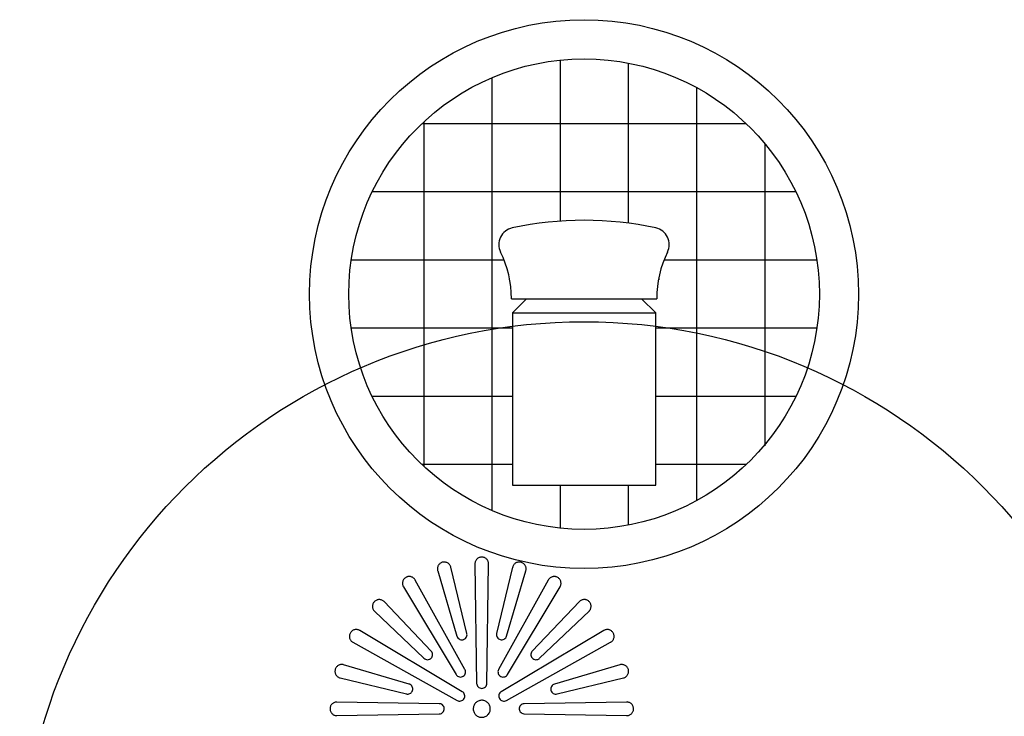
# Model space of a CAD drawing. Extents: x -3822 to 77336, y -1550 to 45650.
# Drawn here: x 17012 to 17301, y 1835 to 2039 of the extents above; entities that cross this region are included whole.
import ezdxf

# ---------------------------------------------------------------- set-up
doc = ezdxf.new("R2010")
doc.units = 0
doc.layers.add('X-3051-F$0$A-DETL-GENF', color=11, linetype='CONTINUOUS')
doc.layers.add('X-XREF', color=7, linetype='CONTINUOUS')

# ---------------------------------------------------------------- blocks, each defined once
blk = doc.blocks.new('X-3051-F')
at = {"layer": 'X-3051-F$0$A-DETL-GENF'}
for p, q in [((17170.91, 1980.31), (17170.91, 2027.54)), ((17190.91, 1979.7), (17190.91, 2026.64)), ((17150.91, 1895.37), (17150.91, 2022.42)), ((17210.91, 1898.33), (17210.91, 2019.45)), ((17225.39, 2008.89), (17130.29, 2008.89)), ((17130.91, 1908.31), (17130.91, 2009.47)), ((17230.91, 1914.41), (17230.91, 2002.99)), ((17239.98, 1988.89), (17115.71, 1988.89)), ((17154.39, 1968.89), (17109.57, 1968.89)), ((17246.11, 1968.89), (17201.29, 1968.89)), ((17156.54, 1957.55), (17177.84, 1957.55)), ((17161, 1957.55), (17156.84, 1953.39)), ((17177.84, 1957.55), (17199.14, 1957.55)), ((17198.84, 1953.39), (17194.68, 1957.55)), ((17156.84, 1953.39), (17177.84, 1953.39)), ((17156.84, 1953.39), (17156.84, 1902.89)), ((17177.84, 1953.39), (17198.84, 1953.39)), ((17198.84, 1902.89), (17198.84, 1953.39)), ((17156.84, 1948.89), (17109.57, 1948.89)), ((17246.11, 1948.89), (17198.84, 1948.89)), ((17156.84, 1928.89), (17115.71, 1928.89)), ((17239.98, 1928.89), (17198.84, 1928.89)), ((17156.84, 1908.89), (17130.29, 1908.89)), ((17225.39, 1908.89), (17198.84, 1908.89)), ((17156.84, 1902.89), (17177.84, 1902.89)), ((17170.91, 1890.24), (17170.91, 1902.89)), ((17177.84, 1902.89), (17198.84, 1902.89)), ((17190.91, 1891.14), (17190.91, 1902.89)), ((17145.84, 1879.73), (17146.34, 1844.71)), ((17149.34, 1844.71), (17149.84, 1879.73)), ((17134.92, 1877.76), (17140.58, 1858.56)), ((17143.48, 1859.33), (17138.78, 1878.8)), ((17156.9, 1878.8), (17152.21, 1859.33)), ((17155.1, 1858.56), (17160.77, 1877.76)), ((17142.9, 1848.81), (17128.34, 1875.03)), ((17167.34, 1875.03), (17152.78, 1848.81)), ((17124.88, 1873.03), (17140.3, 1847.31)), ((17155.38, 1847.31), (17170.81, 1873.03)), ((17133.02, 1854.19), (17119.22, 1868.7)), ((17176.46, 1868.7), (17162.66, 1854.19)), ((17116.4, 1865.87), (17130.9, 1852.07)), ((17164.78, 1852.07), (17179.29, 1865.87)), ((17142.14, 1842.28), (17112.06, 1860.22)), ((17183.62, 1860.22), (17153.55, 1842.28)), ((17110.06, 1856.76), (17140.64, 1839.68)), ((17155.05, 1839.68), (17185.62, 1856.76)), ((17126.54, 1844.51), (17107.34, 1850.18)), ((17188.35, 1850.18), (17169.15, 1844.51)), ((17106.3, 1846.31), (17125.76, 1841.62)), ((17169.92, 1841.62), (17189.38, 1846.31)), ((17135.36, 1838.75), (17105.38, 1839.25)), ((17190.3, 1839.25), (17160.32, 1838.75)), ((17105.38, 1835.25), (17135.36, 1835.75)), ((17160.32, 1835.75), (17190.3, 1835.25))]:
    blk.add_line(p, q, dxfattribs=at)
for centre, radius in [((17177.84, 1958.89), 80.5), ((17177.84, 1958.89), 69), ((17177.84, 1785.29), 165.5)]:
    blk.add_circle(centre, radius, dxfattribs=at)
for centre, radius, start, end in [((17157.85, 1973.43), 5, 102.1461, 206.1631), ((17177.84, 1880.55), 100, 77.8539, 102.1461), ((17197.83, 1973.43), 5, 333.8369, 77.8539), ((17125.54, 1957.55), 31, 0, 26.1631), ((17230.14, 1957.55), 31, 153.8369, 180), ((17156.11, 1964.72), 1.5, 256.6854, 266.6107), ((17199.58, 1964.72), 1.5, 273.3893, 283.3146), ((17170.73, 1904.86), 2, 259.4522, 280.5478), ((17184.96, 1904.86), 2, 259.4522, 280.5478)]:
    blk.add_arc(centre, radius, start, end, dxfattribs=at)
for points, knots in [([(17138.78, 1878.8), (17138.76, 1878.89), (17138.73, 1878.98), (17138.64, 1879.2), (17138.58, 1879.31), (17138.43, 1879.53), (17138.34, 1879.63), (17138.17, 1879.81), (17138.07, 1879.89), (17137.85, 1880.04), (17137.73, 1880.1), (17137.49, 1880.2), (17137.36, 1880.24), (17137.1, 1880.29), (17136.97, 1880.31), (17136.72, 1880.31), (17136.59, 1880.29), (17136.33, 1880.24), (17136.2, 1880.21), (17135.96, 1880.1), (17135.84, 1880.04), (17135.62, 1879.89), (17135.52, 1879.81), (17135.34, 1879.63), (17135.26, 1879.53), (17135.11, 1879.31), (17135.05, 1879.19), (17134.94, 1878.95), (17134.91, 1878.82), (17134.85, 1878.56), (17134.84, 1878.43), (17134.84, 1878.31), (17134.84, 1878.18), (17134.85, 1878.05), (17134.89, 1877.87), (17134.9, 1877.81), (17134.92, 1877.76)], [-5.571741, -5.571741, -5.571741, -5.571741, -5.294142, -5.294142, -4.91363, -4.91363, -4.533117, -4.533117, -4.155223, -4.155223, -3.777328, -3.777328, -3.399434, -3.399434, -3.02154, -3.02154, -2.645157, -2.645157, -2.268775, -2.268775, -1.892392, -1.892392, -1.516009, -1.516009, -1.137007, -1.137007, -0.758005, -0.758005, -0.379002, -0.379002, 0, 0, 0, 0.379891, 0.379891, 0.537943, 0.537943, 0.537943, 0.537943]), ([(17149.84, 1879.73), (17149.84, 1879.74), (17149.84, 1879.74), (17149.84, 1879.88), (17149.83, 1880.01), (17149.78, 1880.27), (17149.74, 1880.4), (17149.64, 1880.64), (17149.58, 1880.76), (17149.43, 1880.98), (17149.34, 1881.08), (17149.17, 1881.26), (17149.07, 1881.34), (17148.85, 1881.49), (17148.73, 1881.55), (17148.48, 1881.65), (17148.36, 1881.69), (17148.1, 1881.74), (17147.97, 1881.75), (17147.72, 1881.75), (17147.59, 1881.74), (17147.33, 1881.69), (17147.2, 1881.65), (17146.96, 1881.55), (17146.84, 1881.49), (17146.62, 1881.34), (17146.52, 1881.26), (17146.34, 1881.08), (17146.26, 1880.98), (17146.11, 1880.76), (17146.05, 1880.64), (17145.94, 1880.4), (17145.91, 1880.27), (17145.85, 1880.01), (17145.84, 1879.88), (17145.84, 1879.75), (17145.84, 1879.74), (17145.84, 1879.74), (17145.84, 1879.73)], [-6.082483, -6.082483, -6.082483, -6.082483, -6.053756, -6.053756, -5.673328, -5.673328, -5.2929, -5.2929, -4.912473, -4.912473, -4.532045, -4.532045, -4.154631, -4.154631, -3.777217, -3.777217, -3.399802, -3.399802, -3.022388, -3.022388, -2.646096, -2.646096, -2.269805, -2.269805, -1.893513, -1.893513, -1.517222, -1.517222, -1.137916, -1.137916, -0.758611, -0.758611, -0.379305, -0.379305, 0, 0, 0, 0.02873, 0.02873, 0.02873, 0.02873]), ([(17160.77, 1877.76), (17160.77, 1877.77), (17160.77, 1877.78), (17160.81, 1877.91), (17160.83, 1878.04), (17160.85, 1878.3), (17160.84, 1878.43), (17160.81, 1878.7), (17160.78, 1878.83), (17160.69, 1879.08), (17160.64, 1879.2), (17160.51, 1879.41), (17160.44, 1879.52), (17160.26, 1879.72), (17160.17, 1879.81), (17159.95, 1879.97), (17159.84, 1880.04), (17159.6, 1880.16), (17159.48, 1880.21), (17159.24, 1880.27), (17159.11, 1880.29), (17158.85, 1880.31), (17158.71, 1880.31), (17158.45, 1880.27), (17158.32, 1880.24), (17158.07, 1880.16), (17157.95, 1880.1), (17157.84, 1880.04), (17157.73, 1879.98), (17157.63, 1879.9), (17157.43, 1879.73), (17157.34, 1879.63), (17157.17, 1879.42), (17157.1, 1879.3), (17156.99, 1879.07), (17156.94, 1878.95), (17156.91, 1878.82), (17156.91, 1878.81), (17156.9, 1878.8)], [-4.568048, -4.568048, -4.568048, -4.568048, -4.541913, -4.541913, -4.161806, -4.161806, -3.781699, -3.781699, -3.401592, -3.401592, -3.021486, -3.021486, -2.642446, -2.642446, -2.263407, -2.263407, -1.884367, -1.884367, -1.505328, -1.505328, -1.128996, -1.128996, -0.752664, -0.752664, -0.376332, -0.376332, 0, 0, 0, 0.3774, 0.3774, 0.7548, 0.7548, 1.132201, 1.132201, 1.509601, 1.509601, 1.540834, 1.540834, 1.540834, 1.540834]), ([(17128.34, 1875.03), (17128.31, 1875.08), (17128.28, 1875.13), (17128.18, 1875.29), (17128.09, 1875.39), (17127.92, 1875.56), (17127.82, 1875.65), (17127.6, 1875.79), (17127.48, 1875.86), (17127.24, 1875.96), (17127.11, 1876), (17126.85, 1876.05), (17126.72, 1876.06), (17126.47, 1876.06), (17126.34, 1876.05), (17126.08, 1876), (17125.95, 1875.96), (17125.71, 1875.86), (17125.59, 1875.79), (17125.37, 1875.65), (17125.27, 1875.56), (17125.09, 1875.39), (17125.01, 1875.29), (17124.86, 1875.07), (17124.8, 1874.95), (17124.69, 1874.7), (17124.66, 1874.57), (17124.6, 1874.32), (17124.59, 1874.19), (17124.59, 1874.06), (17124.59, 1873.93), (17124.6, 1873.8), (17124.66, 1873.55), (17124.69, 1873.42), (17124.78, 1873.2), (17124.83, 1873.11), (17124.88, 1873.03)], [-5.083357, -5.083357, -5.083357, -5.083357, -4.914555, -4.914555, -4.534189, -4.534189, -4.155796, -4.155796, -3.777403, -3.777403, -3.399009, -3.399009, -3.020616, -3.020616, -2.644026, -2.644026, -2.267436, -2.267436, -1.890845, -1.890845, -1.514255, -1.514255, -1.135691, -1.135691, -0.757128, -0.757128, -0.378564, -0.378564, 0, 0, 0, 0.380367, 0.380367, 0.760734, 0.760734, 1.045066, 1.045066, 1.045066, 1.045066]), ([(17170.81, 1873.03), (17170.84, 1873.08), (17170.86, 1873.13), (17170.95, 1873.3), (17170.99, 1873.42), (17171.06, 1873.66), (17171.08, 1873.79), (17171.1, 1874.05), (17171.09, 1874.19), (17171.06, 1874.45), (17171.03, 1874.58), (17170.94, 1874.83), (17170.89, 1874.95), (17170.76, 1875.17), (17170.69, 1875.28), (17170.51, 1875.47), (17170.42, 1875.57), (17170.2, 1875.73), (17170.09, 1875.8), (17169.85, 1875.91), (17169.73, 1875.96), (17169.49, 1876.02), (17169.36, 1876.05), (17169.1, 1876.06), (17168.96, 1876.06), (17168.7, 1876.03), (17168.57, 1875.99), (17168.32, 1875.91), (17168.2, 1875.86), (17168.09, 1875.79), (17167.98, 1875.73), (17167.88, 1875.65), (17167.68, 1875.48), (17167.59, 1875.38), (17167.44, 1875.2), (17167.39, 1875.11), (17167.34, 1875.03)], [-5.081605, -5.081605, -5.081605, -5.081605, -4.915674, -4.915674, -4.538033, -4.538033, -4.158421, -4.158421, -3.77881, -3.77881, -3.399198, -3.399198, -3.019587, -3.019587, -2.641154, -2.641154, -2.262721, -2.262721, -1.884288, -1.884288, -1.505855, -1.505855, -1.129392, -1.129392, -0.752928, -0.752928, -0.376464, -0.376464, 0, 0, 0, 0.377643, 0.377643, 0.755286, 0.755286, 1.039443, 1.039443, 1.039443, 1.039443]), ([(17119.22, 1868.7), (17119.22, 1868.71), (17119.21, 1868.71), (17119.12, 1868.81), (17119.02, 1868.89), (17118.8, 1869.04), (17118.68, 1869.1), (17118.43, 1869.2), (17118.31, 1869.24), (17118.05, 1869.29), (17117.92, 1869.31), (17117.67, 1869.31), (17117.54, 1869.29), (17117.28, 1869.24), (17117.15, 1869.21), (17116.9, 1869.1), (17116.79, 1869.04), (17116.57, 1868.89), (17116.47, 1868.81), (17116.29, 1868.63), (17116.2, 1868.53), (17116.06, 1868.31), (17115.99, 1868.19), (17115.89, 1867.95), (17115.85, 1867.82), (17115.8, 1867.56), (17115.79, 1867.43), (17115.79, 1867.31), (17115.79, 1867.18), (17115.8, 1867.05), (17115.85, 1866.79), (17115.89, 1866.66), (17115.99, 1866.42), (17116.06, 1866.3), (17116.2, 1866.08), (17116.29, 1865.98), (17116.38, 1865.89), (17116.39, 1865.88), (17116.4, 1865.87)], [-4.565002, -4.565002, -4.565002, -4.565002, -4.535141, -4.535141, -4.156302, -4.156302, -3.777462, -3.777462, -3.398623, -3.398623, -3.019784, -3.019784, -2.642896, -2.642896, -2.266008, -2.266008, -1.889121, -1.889121, -1.512233, -1.512233, -1.134175, -1.134175, -0.756116, -0.756116, -0.378058, -0.378058, 0, 0, 0, 0.379731, 0.379731, 0.759462, 0.759462, 1.139193, 1.139193, 1.518925, 1.518925, 1.547683, 1.547683, 1.547683, 1.547683]), ([(17179.29, 1865.87), (17179.36, 1865.94), (17179.42, 1866.01), (17179.56, 1866.19), (17179.63, 1866.31), (17179.75, 1866.54), (17179.79, 1866.67), (17179.86, 1866.91), (17179.88, 1867.04), (17179.9, 1867.3), (17179.9, 1867.43), (17179.86, 1867.7), (17179.83, 1867.83), (17179.74, 1868.08), (17179.69, 1868.2), (17179.56, 1868.41), (17179.49, 1868.52), (17179.32, 1868.72), (17179.22, 1868.81), (17179.01, 1868.97), (17178.89, 1869.04), (17178.66, 1869.16), (17178.53, 1869.21), (17178.29, 1869.27), (17178.16, 1869.29), (17177.9, 1869.31), (17177.77, 1869.31), (17177.5, 1869.27), (17177.37, 1869.24), (17177.12, 1869.16), (17177, 1869.1), (17176.89, 1869.04), (17176.79, 1868.98), (17176.68, 1868.9), (17176.54, 1868.78), (17176.5, 1868.74), (17176.46, 1868.7)], [-5.564714, -5.564714, -5.564714, -5.564714, -5.289682, -5.289682, -4.911911, -4.911911, -4.534141, -4.534141, -4.155112, -4.155112, -3.776083, -3.776083, -3.397053, -3.397053, -3.018024, -3.018024, -2.640142, -2.640142, -2.26226, -2.26226, -1.884378, -1.884378, -1.506497, -1.506497, -1.129872, -1.129872, -0.753248, -0.753248, -0.376624, -0.376624, 0, 0, 0, 0.377772, 0.377772, 0.534763, 0.534763, 0.534763, 0.534763]), ([(17112.06, 1860.22), (17112.05, 1860.23), (17112.04, 1860.23), (17111.93, 1860.3), (17111.81, 1860.35), (17111.56, 1860.44), (17111.43, 1860.47), (17111.16, 1860.5), (17111.03, 1860.51), (17110.77, 1860.49), (17110.64, 1860.47), (17110.4, 1860.4), (17110.27, 1860.36), (17110.04, 1860.24), (17109.92, 1860.17), (17109.71, 1860.01), (17109.62, 1859.92), (17109.44, 1859.72), (17109.37, 1859.61), (17109.24, 1859.4), (17109.19, 1859.28), (17109.1, 1859.03), (17109.07, 1858.9), (17109.04, 1858.63), (17109.03, 1858.5), (17109.05, 1858.24), (17109.07, 1858.11), (17109.14, 1857.87), (17109.18, 1857.74), (17109.3, 1857.51), (17109.37, 1857.39), (17109.53, 1857.18), (17109.62, 1857.08), (17109.82, 1856.91), (17109.93, 1856.84), (17110.04, 1856.77), (17110.04, 1856.77), (17110.05, 1856.76), (17110.06, 1856.76)], [-6.082497, -6.082497, -6.082497, -6.082497, -6.053766, -6.053766, -5.674457, -5.674457, -5.295147, -5.295147, -4.915837, -4.915837, -4.536527, -4.536527, -4.160236, -4.160236, -3.783945, -3.783945, -3.407654, -3.407654, -3.031363, -3.031363, -2.653952, -2.653952, -2.276541, -2.276541, -1.89913, -1.89913, -1.521718, -1.521718, -1.141289, -1.141289, -0.760859, -0.760859, -0.38043, -0.38043, 0, 0, 0, 0.028728, 0.028728, 0.028728, 0.028728]), ([(17185.62, 1856.76), (17185.63, 1856.76), (17185.64, 1856.77), (17185.76, 1856.84), (17185.86, 1856.91), (17186.06, 1857.08), (17186.15, 1857.18), (17186.32, 1857.39), (17186.39, 1857.51), (17186.5, 1857.74), (17186.55, 1857.86), (17186.61, 1858.11), (17186.64, 1858.24), (17186.65, 1858.5), (17186.65, 1858.63), (17186.61, 1858.9), (17186.58, 1859.03), (17186.5, 1859.28), (17186.44, 1859.4), (17186.32, 1859.61), (17186.24, 1859.72), (17186.07, 1859.92), (17185.97, 1860.01), (17185.76, 1860.17), (17185.65, 1860.24), (17185.41, 1860.36), (17185.29, 1860.4), (17185.04, 1860.47), (17184.92, 1860.49), (17184.65, 1860.51), (17184.52, 1860.5), (17184.25, 1860.47), (17184.12, 1860.44), (17183.88, 1860.35), (17183.76, 1860.3), (17183.65, 1860.24), (17183.64, 1860.23), (17183.63, 1860.23), (17183.62, 1860.22)], [-6.070158, -6.070158, -6.070158, -6.070158, -6.041613, -6.041613, -5.663848, -5.663848, -5.286083, -5.286083, -4.908317, -4.908317, -4.530552, -4.530552, -4.152114, -4.152114, -3.773676, -3.773676, -3.395238, -3.395238, -3.0168, -3.0168, -2.639364, -2.639364, -2.261928, -2.261928, -1.884492, -1.884492, -1.507056, -1.507056, -1.130292, -1.130292, -0.753528, -0.753528, -0.376764, -0.376764, 0, 0, 0, 0.028547, 0.028547, 0.028547, 0.028547]), ([(17140.58, 1858.56), (17140.6, 1858.51), (17140.61, 1858.46), (17140.71, 1858.23), (17140.83, 1858.06), (17141.09, 1857.79), (17141.26, 1857.68), (17141.63, 1857.53), (17141.83, 1857.49), (17142.11, 1857.49), (17142.21, 1857.5), (17142.4, 1857.53), (17142.5, 1857.56), (17142.69, 1857.64), (17142.77, 1857.69), (17142.94, 1857.8), (17143.01, 1857.86), (17143.21, 1858.06), (17143.33, 1858.23), (17143.48, 1858.6), (17143.52, 1858.8), (17143.52, 1859.1), (17143.51, 1859.22), (17143.48, 1859.33)], [0.423803, 0.423803, 0.423803, 0.423803, 0.568681, 0.568681, 1.137362, 1.137362, 1.703717, 1.703717, 2.270072, 2.270072, 2.552469, 2.552469, 2.834866, 2.834866, 3.117263, 3.117263, 3.39966, 3.39966, 3.966778, 3.966778, 4.533896, 4.533896, 4.8737, 4.8737, 4.8737, 4.8737]), ([(17152.21, 1859.33), (17152.17, 1859.16), (17152.15, 1858.97), (17152.2, 1858.59), (17152.27, 1858.4), (17152.46, 1858.07), (17152.59, 1857.92), (17152.91, 1857.68), (17153.1, 1857.59), (17153.46, 1857.49), (17153.66, 1857.47), (17154.06, 1857.53), (17154.25, 1857.59), (17154.58, 1857.78), (17154.73, 1857.92), (17154.97, 1858.22), (17155.05, 1858.39), (17155.1, 1858.56)], [1.176254, 1.176254, 1.176254, 1.176254, 1.699195, 1.699195, 2.267654, 2.267654, 2.835401, 2.835401, 3.403148, 3.403148, 3.967805, 3.967805, 4.532462, 4.532462, 5.097829, 5.097829, 5.620578, 5.620578, 5.620578, 5.620578]), ([(17130.9, 1852.07), (17131.03, 1851.95), (17131.19, 1851.85), (17131.54, 1851.7), (17131.74, 1851.66), (17132.12, 1851.66), (17132.32, 1851.7), (17132.6, 1851.82), (17132.69, 1851.86), (17132.85, 1851.97), (17132.93, 1852.04), (17133.06, 1852.17), (17133.12, 1852.25), (17133.23, 1852.41), (17133.28, 1852.5), (17133.4, 1852.78), (17133.43, 1852.98), (17133.43, 1853.35), (17133.4, 1853.55), (17133.25, 1853.91), (17133.14, 1854.07), (17133.02, 1854.19)], [1.180217, 1.180217, 1.180217, 1.180217, 1.703677, 1.703677, 2.270635, 2.270635, 2.835752, 2.835752, 3.11831, 3.11831, 3.400869, 3.400869, 3.684127, 3.684127, 3.967384, 3.967384, 4.533899, 4.533899, 5.102257, 5.102257, 5.625802, 5.625802, 5.625802, 5.625802]), ([(17162.66, 1854.19), (17162.63, 1854.16), (17162.59, 1854.12), (17162.44, 1853.92), (17162.35, 1853.73), (17162.26, 1853.37), (17162.24, 1853.17), (17162.29, 1852.77), (17162.36, 1852.58), (17162.55, 1852.25), (17162.68, 1852.1), (17163, 1851.85), (17163.18, 1851.76), (17163.55, 1851.67), (17163.75, 1851.65), (17164.15, 1851.7), (17164.34, 1851.77), (17164.6, 1851.92), (17164.7, 1851.99), (17164.78, 1852.07)], [0.421957, 0.421957, 0.421957, 0.421957, 0.565587, 0.565587, 1.131175, 1.131175, 1.698925, 1.698925, 2.266676, 2.266676, 2.833584, 2.833584, 3.400492, 3.400492, 3.965238, 3.965238, 4.529984, 4.529984, 4.868295, 4.868295, 4.868295, 4.868295]), ([(17107.34, 1850.18), (17107.24, 1850.2), (17107.15, 1850.22), (17106.92, 1850.25), (17106.78, 1850.26), (17106.52, 1850.24), (17106.39, 1850.22), (17106.15, 1850.15), (17106.03, 1850.11), (17105.79, 1849.99), (17105.68, 1849.92), (17105.47, 1849.76), (17105.37, 1849.67), (17105.2, 1849.47), (17105.12, 1849.36), (17105, 1849.15), (17104.94, 1849.03), (17104.86, 1848.78), (17104.83, 1848.65), (17104.79, 1848.38), (17104.79, 1848.25), (17104.8, 1847.99), (17104.83, 1847.86), (17104.89, 1847.62), (17104.94, 1847.49), (17105.05, 1847.26), (17105.12, 1847.14), (17105.28, 1846.93), (17105.38, 1846.83), (17105.58, 1846.66), (17105.68, 1846.58), (17105.79, 1846.52), (17105.9, 1846.46), (17106.02, 1846.4), (17106.19, 1846.34), (17106.25, 1846.33), (17106.3, 1846.31)], [-5.568716, -5.568716, -5.568716, -5.568716, -5.29267, -5.29267, -4.91324, -4.91324, -4.53381, -4.53381, -4.157496, -4.157496, -3.781182, -3.781182, -3.404868, -3.404868, -3.028554, -3.028554, -2.651542, -2.651542, -2.274531, -2.274531, -1.897519, -1.897519, -1.520508, -1.520508, -1.140381, -1.140381, -0.760254, -0.760254, -0.380127, -0.380127, 0, 0, 0, 0.379428, 0.379428, 0.537242, 0.537242, 0.537242, 0.537242]), ([(17140.3, 1847.31), (17140.37, 1847.2), (17140.45, 1847.1), (17140.67, 1846.89), (17140.83, 1846.77), (17141.2, 1846.62), (17141.4, 1846.58), (17141.78, 1846.58), (17141.98, 1846.62), (17142.35, 1846.77), (17142.52, 1846.89), (17142.79, 1847.15), (17142.9, 1847.32), (17143.06, 1847.69), (17143.09, 1847.89), (17143.09, 1848.27), (17143.05, 1848.47), (17142.96, 1848.71), (17142.93, 1848.76), (17142.9, 1848.81)], [0.773728, 0.773728, 0.773728, 0.773728, 1.135541, 1.135541, 1.701842, 1.701842, 2.268142, 2.268142, 2.833099, 2.833099, 3.398057, 3.398057, 3.964483, 3.964483, 4.530909, 4.530909, 5.098679, 5.098679, 5.263892, 5.263892, 5.263892, 5.263892]), ([(17152.78, 1848.81), (17152.72, 1848.7), (17152.68, 1848.58), (17152.6, 1848.29), (17152.58, 1848.08), (17152.63, 1847.69), (17152.7, 1847.49), (17152.89, 1847.17), (17153.02, 1847.01), (17153.34, 1846.77), (17153.52, 1846.68), (17153.89, 1846.58), (17154.09, 1846.57), (17154.49, 1846.62), (17154.68, 1846.69), (17155.01, 1846.87), (17155.16, 1847.01), (17155.32, 1847.21), (17155.35, 1847.26), (17155.38, 1847.31)], [0.771157, 0.771157, 0.771157, 0.771157, 1.130373, 1.130373, 1.697951, 1.697951, 2.26553, 2.26553, 2.832687, 2.832687, 3.399844, 3.399844, 3.96461, 3.96461, 4.529376, 4.529376, 5.094562, 5.094562, 5.259903, 5.259903, 5.259903, 5.259903]), ([(17189.38, 1846.31), (17189.39, 1846.32), (17189.4, 1846.32), (17189.53, 1846.35), (17189.66, 1846.4), (17189.89, 1846.52), (17190.01, 1846.59), (17190.22, 1846.75), (17190.32, 1846.84), (17190.49, 1847.04), (17190.56, 1847.15), (17190.69, 1847.36), (17190.74, 1847.48), (17190.83, 1847.73), (17190.86, 1847.86), (17190.89, 1848.13), (17190.9, 1848.26), (17190.88, 1848.52), (17190.86, 1848.65), (17190.79, 1848.89), (17190.75, 1849.02), (17190.63, 1849.25), (17190.56, 1849.37), (17190.4, 1849.58), (17190.31, 1849.67), (17190.11, 1849.85), (17190, 1849.92), (17189.89, 1849.99), (17189.79, 1850.05), (17189.67, 1850.1), (17189.42, 1850.19), (17189.29, 1850.22), (17189.02, 1850.25), (17188.89, 1850.26), (17188.63, 1850.24), (17188.5, 1850.22), (17188.37, 1850.18), (17188.36, 1850.18), (17188.35, 1850.18)], [-4.559301, -4.559301, -4.559301, -4.559301, -4.531874, -4.531874, -4.154175, -4.154175, -3.776475, -3.776475, -3.398776, -3.398776, -3.021077, -3.021077, -2.64286, -2.64286, -2.264644, -2.264644, -1.886427, -1.886427, -1.508211, -1.508211, -1.131158, -1.131158, -0.754105, -0.754105, -0.377053, -0.377053, 0, 0, 0, 0.376811, 0.376811, 0.753623, 0.753623, 1.130434, 1.130434, 1.507245, 1.507245, 1.535765, 1.535765, 1.535765, 1.535765]), ([(17125.76, 1841.62), (17125.81, 1841.61), (17125.86, 1841.6), (17126.11, 1841.56), (17126.32, 1841.58), (17126.68, 1841.68), (17126.86, 1841.77), (17127.1, 1841.95), (17127.18, 1842.02), (17127.3, 1842.17), (17127.36, 1842.25), (17127.5, 1842.49), (17127.57, 1842.68), (17127.62, 1843.08), (17127.61, 1843.28), (17127.51, 1843.65), (17127.42, 1843.83), (17127.18, 1844.15), (17127.02, 1844.28), (17126.76, 1844.43), (17126.65, 1844.48), (17126.54, 1844.51)], [0.423325, 0.423325, 0.423325, 0.423325, 0.567393, 0.567393, 1.134786, 1.134786, 1.699459, 1.699459, 1.981795, 1.981795, 2.264132, 2.264132, 2.829854, 2.829854, 3.395577, 3.395577, 3.964021, 3.964021, 4.532466, 4.532466, 4.871952, 4.871952, 4.871952, 4.871952]), ([(17140.64, 1839.68), (17140.79, 1839.6), (17140.97, 1839.54), (17141.35, 1839.49), (17141.55, 1839.51), (17141.92, 1839.6), (17142.1, 1839.69), (17142.42, 1839.94), (17142.55, 1840.09), (17142.74, 1840.42), (17142.81, 1840.61), (17142.86, 1841.01), (17142.85, 1841.21), (17142.75, 1841.57), (17142.66, 1841.76), (17142.43, 1842.06), (17142.28, 1842.19), (17142.14, 1842.28)], [0.044039, 0.044039, 0.044039, 0.044039, 0.566368, 0.566368, 1.132736, 1.132736, 1.697626, 1.697626, 2.262517, 2.262517, 2.828807, 2.828807, 3.395097, 3.395097, 3.962165, 3.962165, 4.48519, 4.48519, 4.48519, 4.48519]), ([(17146.34, 1844.71), (17146.35, 1844.53), (17146.39, 1844.35), (17146.53, 1843.99), (17146.65, 1843.83), (17146.92, 1843.56), (17147.08, 1843.44), (17147.45, 1843.29), (17147.65, 1843.25), (17148.03, 1843.25), (17148.23, 1843.29), (17148.6, 1843.44), (17148.77, 1843.56), (17149.04, 1843.83), (17149.15, 1844), (17149.3, 1844.35), (17149.34, 1844.53), (17149.34, 1844.71)], [0.044044, 0.044044, 0.044044, 0.044044, 0.567417, 0.567417, 1.134833, 1.134833, 1.700777, 1.700777, 2.26672, 2.26672, 2.831612, 2.831612, 3.396504, 3.396504, 3.962868, 3.962868, 4.485193, 4.485193, 4.485193, 4.485193]), ([(17153.55, 1842.28), (17153.4, 1842.19), (17153.26, 1842.06), (17153.03, 1841.76), (17152.94, 1841.57), (17152.84, 1841.21), (17152.82, 1841.01), (17152.88, 1840.61), (17152.94, 1840.42), (17153.13, 1840.09), (17153.27, 1839.94), (17153.58, 1839.69), (17153.77, 1839.6), (17154.13, 1839.51), (17154.34, 1839.49), (17154.72, 1839.54), (17154.89, 1839.6), (17155.05, 1839.68)], [0.043906, 0.043906, 0.043906, 0.043906, 0.565096, 0.565096, 1.130192, 1.130192, 1.69727, 1.69727, 2.264349, 2.264349, 2.831163, 2.831163, 3.397977, 3.397977, 3.96281, 3.96281, 4.483738, 4.483738, 4.483738, 4.483738]), ([(17169.15, 1844.51), (17168.98, 1844.46), (17168.81, 1844.38), (17168.5, 1844.15), (17168.37, 1843.99), (17168.18, 1843.66), (17168.11, 1843.47), (17168.06, 1843.07), (17168.08, 1842.87), (17168.18, 1842.51), (17168.26, 1842.32), (17168.51, 1842.01), (17168.66, 1841.87), (17168.99, 1841.68), (17169.18, 1841.62), (17169.56, 1841.57), (17169.75, 1841.58), (17169.92, 1841.62)], [1.174477, 1.174477, 1.174477, 1.174477, 1.695991, 1.695991, 2.26162, 2.26162, 2.828224, 2.828224, 3.394827, 3.394827, 3.960981, 3.960981, 4.527135, 4.527135, 5.092315, 5.092315, 5.6138, 5.6138, 5.6138, 5.6138]), ([(17105.38, 1839.25), (17105.32, 1839.25), (17105.26, 1839.25), (17105.07, 1839.24), (17104.94, 1839.22), (17104.7, 1839.15), (17104.58, 1839.11), (17104.34, 1838.99), (17104.23, 1838.92), (17104.02, 1838.76), (17103.92, 1838.67), (17103.75, 1838.47), (17103.67, 1838.36), (17103.55, 1838.15), (17103.49, 1838.03), (17103.41, 1837.78), (17103.38, 1837.65), (17103.34, 1837.38), (17103.34, 1837.25), (17103.36, 1836.99), (17103.38, 1836.86), (17103.44, 1836.62), (17103.49, 1836.49), (17103.6, 1836.26), (17103.67, 1836.14), (17103.84, 1835.93), (17103.93, 1835.83), (17104.13, 1835.66), (17104.23, 1835.58), (17104.34, 1835.52), (17104.45, 1835.46), (17104.57, 1835.4), (17104.82, 1835.32), (17104.95, 1835.29), (17105.18, 1835.26), (17105.28, 1835.25), (17105.38, 1835.25)], [-5.078527, -5.078527, -5.078527, -5.078527, -4.910571, -4.910571, -4.531221, -4.531221, -4.154799, -4.154799, -3.778376, -3.778376, -3.401954, -3.401954, -3.025532, -3.025532, -2.648804, -2.648804, -2.272077, -2.272077, -1.895349, -1.895349, -1.518622, -1.518622, -1.138966, -1.138966, -0.759311, -0.759311, -0.379655, -0.379655, 0, 0, 0, 0.379349, 0.379349, 0.758698, 0.758698, 1.042555, 1.042555, 1.042555, 1.042555]), ([(17146.59, 1839.42), (17146.46, 1839.34), (17146.32, 1839.25), (17146.08, 1839.03), (17145.96, 1838.91), (17145.76, 1838.64), (17145.67, 1838.5), (17145.53, 1838.21), (17145.47, 1838.05), (17145.39, 1837.75), (17145.36, 1837.59), (17145.34, 1837.26), (17145.34, 1837.09), (17145.39, 1836.76), (17145.42, 1836.6), (17145.53, 1836.29), (17145.6, 1836.14), (17145.76, 1835.87), (17145.85, 1835.74), (17146.07, 1835.49), (17146.19, 1835.37), (17146.45, 1835.17), (17146.6, 1835.08), (17146.89, 1834.94), (17147.05, 1834.88), (17147.35, 1834.8), (17147.51, 1834.77), (17147.84, 1834.75), (17148, 1834.75), (17148.33, 1834.8), (17148.5, 1834.84), (17148.81, 1834.94), (17148.96, 1835.01), (17149.09, 1835.09)], [0, 0, 0, 0, 0.470778, 0.470778, 0.941557, 0.941557, 1.412335, 1.412335, 1.883114, 1.883114, 2.35557, 2.35557, 2.828026, 2.828026, 3.300482, 3.300482, 3.772938, 3.772938, 4.245395, 4.245395, 4.717851, 4.717851, 5.190308, 5.190308, 5.662765, 5.662765, 6.133545, 6.133545, 6.604324, 6.604324, 7.075104, 7.075104, 7.545884, 7.545884, 7.545884, 7.545884]), ([(17149.09, 1835.09), (17149.23, 1835.17), (17149.36, 1835.26), (17149.61, 1835.48), (17149.72, 1835.6), (17149.93, 1835.86), (17150.02, 1836.01), (17150.16, 1836.3), (17150.22, 1836.45), (17150.3, 1836.76), (17150.33, 1836.92), (17150.35, 1837.25), (17150.34, 1837.41), (17150.3, 1837.75), (17150.26, 1837.91), (17150.15, 1838.22), (17150.09, 1838.37), (17149.93, 1838.64), (17149.84, 1838.77), (17149.62, 1839.02), (17149.5, 1839.14), (17149.23, 1839.34), (17149.09, 1839.43), (17148.79, 1839.57), (17148.64, 1839.63), (17148.34, 1839.71), (17148.18, 1839.74), (17147.85, 1839.76), (17147.68, 1839.75), (17147.35, 1839.71), (17147.19, 1839.67), (17146.88, 1839.57), (17146.73, 1839.5), (17146.59, 1839.42)], [7.545884, 7.545884, 7.545884, 7.545884, 8.016662, 8.016662, 8.487441, 8.487441, 8.958219, 8.958219, 9.428997, 9.428997, 9.901453, 9.901453, 10.373908, 10.373908, 10.846364, 10.846364, 11.318819, 11.318819, 11.791276, 11.791276, 12.263734, 12.263734, 12.736191, 12.736191, 13.208649, 13.208649, 13.679428, 13.679428, 14.150208, 14.150208, 14.620988, 14.620988, 15.091768, 15.091768, 15.091768, 15.091768]), ([(17190.3, 1835.25), (17190.36, 1835.25), (17190.42, 1835.25), (17190.61, 1835.27), (17190.74, 1835.29), (17190.98, 1835.35), (17191.1, 1835.4), (17191.34, 1835.52), (17191.45, 1835.59), (17191.67, 1835.75), (17191.76, 1835.84), (17191.94, 1836.04), (17192.01, 1836.15), (17192.14, 1836.36), (17192.19, 1836.48), (17192.28, 1836.73), (17192.31, 1836.86), (17192.34, 1837.13), (17192.35, 1837.26), (17192.33, 1837.52), (17192.31, 1837.65), (17192.24, 1837.89), (17192.2, 1838.02), (17192.08, 1838.25), (17192.01, 1838.37), (17191.85, 1838.58), (17191.76, 1838.68), (17191.56, 1838.85), (17191.45, 1838.92), (17191.34, 1838.99), (17191.23, 1839.05), (17191.12, 1839.1), (17190.87, 1839.19), (17190.74, 1839.22), (17190.5, 1839.25), (17190.4, 1839.26), (17190.3, 1839.25)], [-5.070304, -5.070304, -5.070304, -5.070304, -4.904971, -4.904971, -4.528401, -4.528401, -4.150941, -4.150941, -3.773481, -3.773481, -3.39602, -3.39602, -3.01856, -3.01856, -2.640795, -2.640795, -2.263029, -2.263029, -1.885264, -1.885264, -1.507499, -1.507499, -1.130624, -1.130624, -0.753749, -0.753749, -0.376875, -0.376875, 0, 0, 0, 0.376781, 0.376781, 0.753562, 0.753562, 1.03655, 1.03655, 1.03655, 1.03655]), ([(17135.36, 1835.75), (17135.49, 1835.76), (17135.62, 1835.77), (17135.91, 1835.85), (17136.1, 1835.94), (17136.41, 1836.19), (17136.55, 1836.34), (17136.74, 1836.67), (17136.8, 1836.86), (17136.86, 1837.26), (17136.84, 1837.46), (17136.74, 1837.82), (17136.65, 1838.01), (17136.41, 1838.33), (17136.26, 1838.46), (17135.93, 1838.65), (17135.74, 1838.72), (17135.48, 1838.75), (17135.42, 1838.75), (17135.36, 1838.75)], [0.772521, 0.772521, 0.772521, 0.772521, 1.13336, 1.13336, 1.698147, 1.698147, 2.262934, 2.262934, 2.828598, 2.828598, 3.394262, 3.394262, 3.96182, 3.96182, 4.529379, 4.529379, 5.096059, 5.096059, 5.261266, 5.261266, 5.261266, 5.261266]), ([(17160.32, 1838.75), (17160.19, 1838.75), (17160.07, 1838.73), (17159.77, 1838.65), (17159.59, 1838.57), (17159.27, 1838.32), (17159.14, 1838.17), (17158.95, 1837.84), (17158.88, 1837.65), (17158.83, 1837.25), (17158.85, 1837.05), (17158.94, 1836.68), (17159.03, 1836.5), (17159.27, 1836.18), (17159.43, 1836.05), (17159.76, 1835.86), (17159.95, 1835.79), (17160.2, 1835.76), (17160.26, 1835.76), (17160.32, 1835.75)], [0.771202, 0.771202, 0.771202, 0.771202, 1.130918, 1.130918, 1.696163, 1.696163, 2.261408, 2.261408, 2.827529, 2.827529, 3.393651, 3.393651, 3.959986, 3.959986, 4.526321, 4.526321, 5.09178, 5.09178, 5.256942, 5.256942, 5.256942, 5.256942])]:
    blk.add_open_spline(points, degree=3, knots=knots, dxfattribs=at)

msp = doc.modelspace()

# ---------------------------------------------------------------- block references
at = {"layer": 'X-XREF'}
msp.add_blockref('X-3051-F', (0, 0), dxfattribs=at)

doc.saveas('drawing.dxf')
